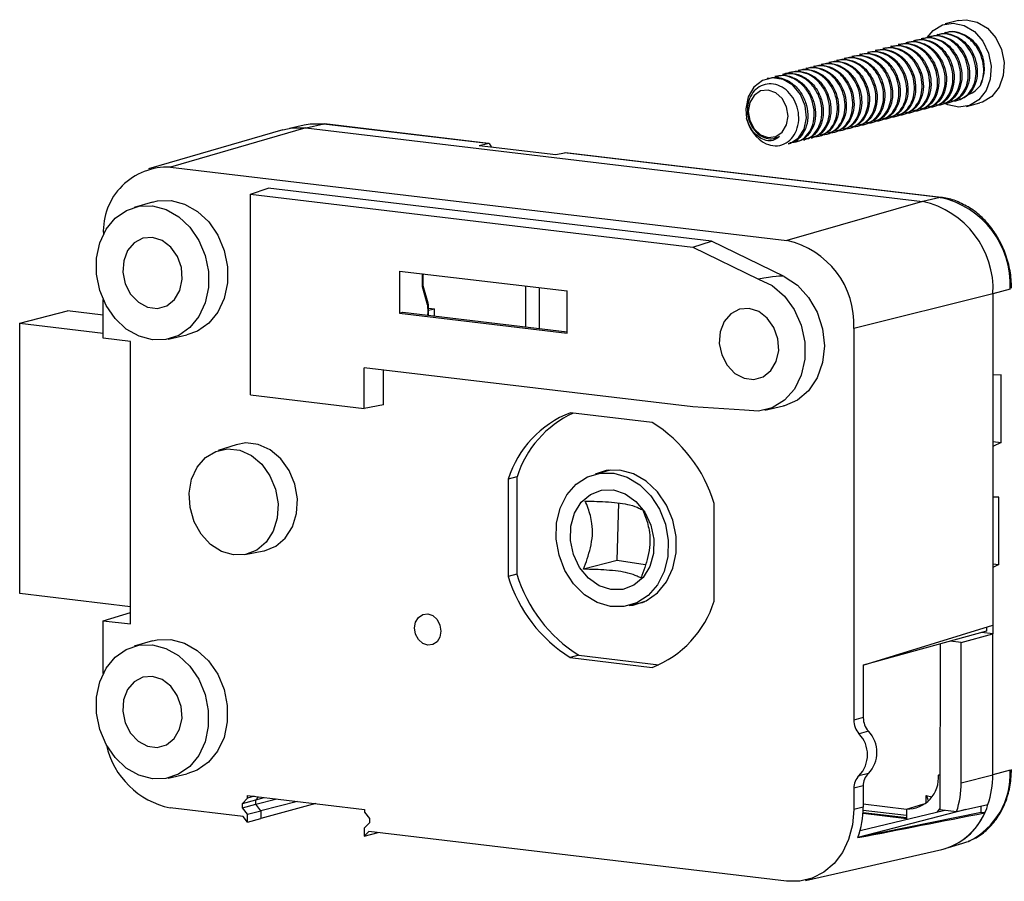
# Model space of a CAD drawing. Units: inches. Extents: x 1.6 to 22.6, y 4.4 to 13.9.
# Drawn here: x 17.3 to 20.8, y 10.7 to 13.9 of the extents above; entities that cross this region are included whole.
import ezdxf

# ---------------------------------------------------------------- set-up
doc = ezdxf.new("R2010")
doc.units = ezdxf.units.IN
doc.header["$MEASUREMENT"] = 0

msp = doc.modelspace()

# ---------------------------------------------------------------- linework, layer by layer
at = {"color": 7, "linetype": 'Continuous', "lineweight": 25}
for p, q in [((20.6756, 13.8623), (20.6279, 13.8499)), ((20.573, 13.8048), (20.5685, 13.8036)), ((20.601, 13.812), (20.5966, 13.8109)), ((20.6291, 13.8193), (20.6246, 13.8181)), ((20.4327, 13.7685), (20.4283, 13.7673)), ((20.4608, 13.7757), (20.4563, 13.7746)), ((20.4888, 13.783), (20.4844, 13.7818)), ((20.5169, 13.7902), (20.5124, 13.7891)), ((20.5449, 13.7975), (20.5405, 13.7963)), ((20.3205, 13.7395), (20.316, 13.7383)), ((20.3486, 13.7467), (20.3441, 13.7456)), ((20.3766, 13.754), (20.3722, 13.7528)), ((20.4047, 13.7612), (20.4002, 13.7601)), ((20.1803, 13.7032), (20.1758, 13.7021)), ((20.2083, 13.7105), (20.2038, 13.7093)), ((20.2364, 13.7177), (20.2319, 13.7166)), ((20.2644, 13.725), (20.2599, 13.7238)), ((20.2925, 13.7322), (20.288, 13.7311)), ((20.04, 13.6669), (20.0355, 13.6658)), ((20.068, 13.6742), (20.0636, 13.673)), ((20.0961, 13.6815), (20.0916, 13.6803)), ((20.1242, 13.6887), (20.1197, 13.6876)), ((20.1522, 13.696), (20.1477, 13.6948)), ((19.9839, 13.6524), (19.9794, 13.6513)), ((20.012, 13.6597), (20.0075, 13.6585)), ((20.6171, 13.5579), (20.6216, 13.5591)), ((20.6451, 13.5652), (20.6496, 13.5663)), ((20.6732, 13.5724), (20.6777, 13.5736)), ((20.7055, 13.5498), (20.7532, 13.5621)), ((20.4768, 13.5217), (20.4813, 13.5228)), ((20.5049, 13.5289), (20.5093, 13.5301)), ((20.5329, 13.5362), (20.5374, 13.5373)), ((20.561, 13.5434), (20.5654, 13.5446)), ((20.589, 13.5507), (20.5935, 13.5518)), ((18.2933, 13.4819), (18.2399, 13.4698)), ((18.9613, 13.4144), (18.3645, 13.4855)), ((18.9645, 13.4146), (18.3677, 13.4857)), ((20.3366, 13.4854), (20.341, 13.4866)), ((20.3646, 13.4927), (20.3691, 13.4938)), ((20.3927, 13.4999), (20.3971, 13.5011)), ((20.4207, 13.5072), (20.4252, 13.5083)), ((20.4488, 13.5144), (20.4532, 13.5156)), ((18.2159, 13.4644), (17.7263, 13.3219)), ((18.2997, 13.4711), (17.8059, 13.3283)), ((18.2997, 13.4711), (20.5446, 13.2035)), ((20.1963, 13.4491), (20.2008, 13.4503)), ((20.2243, 13.4564), (20.2288, 13.4575)), ((20.2524, 13.4636), (20.2569, 13.4648)), ((20.2804, 13.4709), (20.2849, 13.4721)), ((20.3085, 13.4781), (20.313, 13.4793)), ((18.931, 13.4072), (18.9613, 13.4144)), ((20.056, 13.4129), (20.0605, 13.414)), ((20.0841, 13.4201), (20.0886, 13.4213)), ((20.1121, 13.4274), (20.1166, 13.4285)), ((20.1402, 13.4346), (20.1447, 13.4358)), ((20.1682, 13.4419), (20.1727, 13.443)), ((18.931, 13.4072), (19.2091, 13.374)), ((19.2091, 13.374), (19.2411, 13.381)), ((20.6094, 13.2179), (19.2411, 13.381)), ((20.6127, 13.2181), (19.2444, 13.3812)), ((17.8059, 13.3283), (20.0509, 13.0607)), ((18.0979, 13.2295), (18.1618, 13.2514)), ((19.776, 13.059), (18.1618, 13.2514)), ((17.7409, 13.2015), (17.6741, 13.1821)), ((18.0977, 12.4994), (18.0979, 13.2295)), ((18.0979, 13.2295), (19.7081, 13.0376)), ((20.5446, 13.2035), (20.0509, 13.0607)), ((19.7081, 13.0376), (19.776, 13.059)), ((20.0416, 12.9298), (19.776, 13.059)), ((19.7081, 13.0376), (19.9478, 12.9209)), ((18.6409, 12.9501), (18.6408, 12.797)), ((18.6409, 12.9501), (19.2512, 12.8774)), ((18.7245, 12.8954), (18.7245, 12.9384)), ((18.727, 12.9363), (18.7287, 12.9397)), ((18.727, 12.8955), (18.727, 12.9364)), ((18.7245, 12.8922), (18.7245, 12.8954)), ((18.7422, 12.8275), (18.7245, 12.8922)), ((18.7442, 12.8329), (18.727, 12.8957)), ((19.0998, 12.7465), (19.0999, 12.8954)), ((19.1507, 12.7404), (19.1507, 12.8894)), ((19.2511, 12.7242), (19.2512, 12.8774)), ((17.5615, 12.7052), (17.5616, 12.8462)), ((20.8014, 12.8673), (20.295, 12.7412)), ((20.8014, 12.8673), (20.8011, 11.66)), ((17.2576, 12.76), (17.4315, 12.805)), ((17.5616, 12.7894), (17.4315, 12.805)), ((18.744, 12.8137), (18.744, 12.794)), ((18.7465, 12.8154), (18.7675, 12.8129)), ((18.7465, 12.7886), (18.7465, 12.8151)), ((18.7465, 12.808), (18.7675, 12.8129)), ((18.7675, 12.7861), (18.7675, 12.8129)), ((18.6408, 12.797), (18.652, 12.7999)), ((18.6408, 12.797), (19.2511, 12.7242)), ((18.652, 12.7999), (19.2511, 12.7285)), ((17.2573, 11.7755), (17.2576, 12.76)), ((17.2576, 12.76), (17.5615, 12.7238)), ((20.295, 12.7412), (20.2946, 11.3148)), ((17.6609, 12.6934), (17.5615, 12.7052)), ((17.6606, 11.6646), (17.6609, 12.6934)), ((17.7982, 12.7022), (17.866, 12.7176)), ((18.5116, 12.45), (18.5117, 12.5977)), ((19.7084, 12.4551), (18.5117, 12.5977)), ((18.5824, 12.4629), (18.5824, 12.5893)), ((20.8311, 12.5722), (20.8013, 12.5708)), ((20.831, 12.3261), (20.8311, 12.5722)), ((18.0977, 12.4994), (18.5116, 12.45)), ((18.5824, 12.4629), (18.5116, 12.45)), ((19.8961, 12.4433), (19.7084, 12.4551)), ((19.9703, 12.4433), (20.0381, 12.4587)), ((19.5607, 12.3985), (19.2625, 12.434)), ((18.0458, 12.3176), (17.9797, 12.2962)), ((20.8013, 12.3296), (20.831, 12.3261)), ((20.831, 12.3261), (20.8013, 12.3115)), ((19.0366, 12.1923), (19.0364, 11.8376)), ((19.0682, 12.2), (19.0366, 12.1923)), ((19.0682, 12.2), (19.0681, 11.8457)), ((19.4082, 12.2251), (19.3529, 12.2108)), ((19.4009, 12.2243), (19.3941, 12.2214)), ((20.8228, 12.127), (20.8012, 12.126)), ((20.8227, 11.8809), (20.8228, 12.127)), ((19.4333, 11.8959), (19.4386, 12.1053)), ((19.7864, 11.7482), (19.7865, 12.1029)), ((18.0776, 11.9175), (18.1458, 11.9308)), ((19.4333, 11.8959), (19.3104, 11.8641)), ((19.5354, 11.8801), (19.4333, 11.8959)), ((20.8011, 11.8834), (20.8227, 11.8809)), ((20.8227, 11.8809), (20.8011, 11.8703)), ((19.0681, 11.8457), (19.0364, 11.8376)), ((17.6606, 11.7274), (17.2573, 11.7755)), ((19.4768, 11.7315), (19.5321, 11.7458)), ((19.518, 11.7422), (19.5253, 11.7429)), ((17.5612, 11.6764), (17.6606, 11.7062)), ((17.5612, 11.4846), (17.5612, 11.6764)), ((17.5612, 11.6764), (17.6606, 11.6646)), ((20.3292, 11.5143), (20.8011, 11.66)), ((20.8008, 11.6599), (20.8008, 11.6289)), ((20.7774, 11.6381), (20.3292, 11.5143)), ((20.6857, 11.5968), (20.8008, 11.6289)), ((20.8008, 11.6289), (20.761, 11.6336)), ((20.7774, 11.6527), (20.7774, 11.6381)), ((20.8006, 11.115), (20.8008, 11.6289)), ((17.7404, 11.6027), (17.6737, 11.5833)), ((20.6087, 11.5915), (20.6085, 10.9887)), ((20.6857, 11.5968), (20.6452, 11.6016)), ((20.6855, 11.0863), (20.6857, 11.5968)), ((19.2932, 11.551), (19.2622, 11.5421)), ((19.2932, 11.551), (19.5848, 11.5162)), ((19.2622, 11.5421), (19.5605, 11.5065)), ((20.3292, 11.5143), (20.3291, 11.3234)), ((20.3291, 11.3234), (20.2946, 11.3148)), ((20.3479, 11.2742), (20.3137, 11.2647)), ((17.7977, 11.1034), (17.8655, 11.1188)), ((20.3478, 11.1198), (20.3136, 11.1119)), ((20.6025, 11.1145), (20.6085, 11.1163)), ((20.6855, 11.0863), (20.8006, 11.115)), ((20.8637, 11.1319), (20.8006, 11.115)), ((20.6085, 11.1138), (20.6025, 11.1145)), ((20.329, 11.0751), (20.2945, 11.0665)), ((20.2945, 11.0665), (20.2945, 10.9888)), ((20.329, 11.0751), (20.329, 10.9974)), ((18.0682, 11.0108), (18.0865, 11.0304)), ((18.0682, 11.0108), (18.1174, 11.0246)), ((18.0682, 10.9954), (18.0682, 11.0108)), ((18.0682, 10.9954), (18.1174, 11.008)), ((18.0865, 11.0403), (18.5123, 10.9895)), ((18.0865, 11.0304), (18.0865, 11.0403)), ((18.1112, 11.0373), (18.0865, 11.0304)), ((18.1174, 11.0246), (18.1481, 11.0329)), ((18.1174, 11.008), (18.1933, 11.0275)), ((18.1174, 11.008), (18.1174, 11.0246)), ((18.1357, 10.9841), (18.1174, 11.008)), ((18.3359, 11.0106), (18.1356, 10.9563)), ((18.2694, 11.0185), (18.1357, 10.9841)), ((20.4866, 10.9905), (20.5502, 11.0096)), ((18.0706, 10.9635), (17.8052, 10.9951)), ((18.0865, 10.9715), (18.0682, 10.9954)), ((18.0865, 10.9715), (18.1357, 10.9841)), ((18.1357, 10.9841), (18.1356, 10.9563)), ((18.5123, 10.9895), (18.5123, 10.9796)), ((18.5123, 10.9796), (18.5305, 10.9557)), ((20.329, 10.9974), (20.2945, 10.9888)), ((20.7023, 10.9888), (20.3097, 10.8865)), ((20.7579, 10.9786), (20.3097, 10.8865)), ((20.3179, 10.9121), (20.626, 10.9866)), ((20.4865, 10.9555), (20.3282, 10.9744)), ((20.4865, 10.9585), (20.3284, 10.9773)), ((20.4866, 10.9905), (20.4865, 10.9529)), ((20.6085, 10.9887), (20.669, 10.9814)), ((20.669, 10.9814), (20.7832, 11.0068)), ((20.7579, 10.9786), (20.7579, 11.0012)), ((20.7717, 10.977), (20.7579, 10.9786)), ((18.0865, 10.9427), (18.0706, 10.9635)), ((18.0865, 10.9427), (18.0865, 10.9715)), ((18.0865, 10.9427), (18.1356, 10.9563)), ((18.5305, 10.9403), (18.5122, 10.9208)), ((18.5305, 10.9557), (18.5305, 10.9403)), ((18.5122, 10.9208), (18.5122, 10.8917)), ((18.5122, 10.8917), (18.5283, 10.9089)), ((18.5122, 10.8917), (18.563, 10.9048)), ((20.0502, 10.7275), (18.5283, 10.9089)), ((20.6393, 10.8505), (20.6918, 10.8658)), ((20.1184, 10.7309), (20.6156, 10.8436))]:
    msp.add_line(p, q, dxfattribs=at)
at = {"color": 8, "linetype": 'Continuous', "lineweight": 25}
for p, q in [((18.3645, 13.4855), (18.3007, 13.471)), ((20.6094, 13.2179), (20.5456, 13.2034)), ((18.7245, 12.9384), (18.7253, 12.9401)), ((20.8643, 12.8843), (20.8014, 12.8674)), ((18.744, 12.7889), (18.744, 12.794)), ((18.1274, 11.0354), (18.1174, 11.0246)), ((20.329, 11.0092), (20.4866, 10.9904)), ((20.5577, 11.0398), (20.5791, 11.0356)), ((20.5577, 11.012), (20.5577, 11.0398)), ((20.4865, 10.9666), (20.3288, 10.9854))]:
    msp.add_line(p, q, dxfattribs=at)
at = {"color": 7, "linetype": 'Continuous', "lineweight": 25, "flags": 128}
for points in [[(20.5619, 13.8005), (20.5833, 13.8258), (20.6176, 13.8467), (20.6566, 13.8532), (20.6966, 13.8447), (20.7337, 13.822), (20.7642, 13.7874), (20.7852, 13.7442), (20.7946, 13.6967), (20.7914, 13.6494), (20.7761, 13.6071), (20.75, 13.5739), (20.7158, 13.5531), (20.6768, 13.5465), (20.6367, 13.555), (20.624, 13.561)], [(20.6756, 13.8623), (20.7043, 13.8655), (20.7443, 13.857), (20.7814, 13.8344), (20.8119, 13.7997), (20.8329, 13.7565), (20.8423, 13.709), (20.8391, 13.6618), (20.8238, 13.6195), (20.7977, 13.5863), (20.7635, 13.5654), (20.7532, 13.5621)], [(20.0558, 13.4143), (20.0636, 13.4153), (20.0932, 13.4349), (20.1138, 13.4673), (20.1225, 13.5077), (20.1179, 13.5519), (20.1008, 13.5929), (20.0723, 13.6267), (20.0372, 13.6477), (19.9982, 13.6541), (19.9616, 13.6446), (19.9306, 13.6202), (19.91, 13.5845), (19.9016, 13.5414), (19.9044, 13.5062), (19.9044, 13.5062)], [(19.9158, 13.498), (19.9316, 13.4682), (19.9551, 13.4467), (19.9828, 13.4369), (20.0105, 13.4402), (20.034, 13.456), (20.0497, 13.4821), (20.0552, 13.5144), (20.0497, 13.5481), (20.034, 13.5779), (20.0105, 13.5993), (19.9828, 13.6092), (19.955, 13.6059), (19.9315, 13.59), (19.9158, 13.564), (19.9103, 13.5316), (19.9158, 13.498)], [(18.3645, 13.4855), (18.3147, 13.4856), (18.2933, 13.4819)], [(18.2159, 13.4644), (18.2495, 13.4712), (18.2997, 13.4711)], [(17.7409, 13.2015), (17.7589, 13.2057), (17.8084, 13.2069), (17.8579, 13.1939), (17.9045, 13.1673), (17.9456, 13.1287), (17.9787, 13.0803), (18.0018, 13.025), (18.0138, 12.966), (18.0137, 12.9067), (18.0018, 12.8505), (17.9786, 12.8007), (17.9455, 12.7602), (17.9044, 12.7314), (17.866, 12.7176)], [(20.6094, 13.2179), (20.6127, 13.2181), (20.6127, 13.2181)], [(17.7409, 12.6993), (17.6918, 12.7123), (17.6455, 12.7387), (17.6048, 12.7769), (17.5721, 12.8249), (17.5491, 12.8797), (17.5373, 12.9383), (17.5373, 12.9971), (17.5491, 13.0528), (17.5721, 13.1022), (17.605, 13.1423), (17.6457, 13.1709), (17.6919, 13.1862), (17.7411, 13.1875), (17.7902, 13.1745), (17.8364, 13.1481), (17.8771, 13.1099), (17.9099, 13.0619), (17.9329, 13.0071), (17.9447, 12.9485), (17.9447, 12.8897), (17.9328, 12.834), (17.9098, 12.7846), (17.877, 12.7445), (17.8363, 12.7159), (17.79, 12.7006), (17.7409, 12.6993)], [(17.741, 13.0724), (17.7058, 13.0696), (17.6744, 13.0531), (17.6502, 13.0248), (17.6359, 12.9876), (17.6329, 12.9456), (17.6417, 12.9034), (17.6612, 12.8656), (17.6893, 12.8361), (17.7231, 12.8183), (17.7588, 12.8141), (17.7926, 12.8238), (17.8207, 12.8466), (17.8403, 12.8798), (17.849, 12.9199), (17.8461, 12.9625), (17.8318, 13.0031), (17.8076, 13.0372), (17.7762, 13.0612), (17.741, 13.0724)], [(19.9478, 12.9209), (19.9976, 12.8969), (20.042, 12.8591), (20.078, 12.8101), (20.1035, 12.753), (20.1166, 12.6915), (20.1167, 12.6295), (20.1036, 12.5711), (20.0782, 12.52), (20.0422, 12.4795), (19.9979, 12.4522), (19.9481, 12.4398), (19.8961, 12.4433)], [(20.0416, 12.9298), (20.0893, 12.8983), (20.13, 12.8542), (20.1612, 12.8003), (20.1807, 12.7401), (20.1874, 12.6774), (20.1807, 12.6164), (20.1613, 12.5608), (20.1302, 12.5143), (20.0895, 12.4798), (20.0418, 12.4595), (20.0381, 12.4587)], [(19.9131, 12.8135), (19.8779, 12.8107), (19.8465, 12.7942), (19.8223, 12.7659), (19.808, 12.7287), (19.805, 12.6867), (19.8138, 12.6445), (19.8333, 12.6067), (19.8614, 12.5772), (19.8952, 12.5594), (19.9309, 12.5552), (19.9647, 12.5649), (19.9928, 12.5876), (20.0124, 12.6208), (20.0212, 12.661), (20.0182, 12.7036), (20.0039, 12.7442), (19.9797, 12.7783), (19.9483, 12.8023), (19.9131, 12.8135)], [(18.0362, 11.916), (17.9925, 11.9284), (17.952, 11.9541), (17.9178, 11.9913), (17.8923, 12.0372), (17.8775, 12.0885), (17.8746, 12.1412), (17.8835, 12.1915), (17.9039, 12.2357), (17.934, 12.2705), (17.9717, 12.2933), (18.0142, 12.3024), (18.0584, 12.2971), (18.1009, 12.2779), (18.1386, 12.2461), (18.1687, 12.2042), (18.189, 12.1551), (18.198, 12.1027), (18.1949, 12.0506), (18.1801, 12.0029), (18.1547, 11.9631), (18.1204, 11.934), (18.0799, 11.9179), (18.0362, 11.916)], [(18.1458, 11.9308), (18.1482, 11.9313), (18.1896, 11.9477), (18.2245, 11.9774), (18.2506, 12.0181), (18.2657, 12.0668), (18.2688, 12.1199), (18.2596, 12.1735), (18.2389, 12.2236), (18.2081, 12.2665), (18.1696, 12.2989), (18.1262, 12.3186), (18.0811, 12.3239), (18.0458, 12.3176)], [(19.4087, 11.7283), (19.3598, 11.743), (19.3142, 11.7709), (19.2744, 11.8104), (19.2428, 11.8593), (19.2212, 11.9147), (19.2108, 11.9733), (19.2123, 12.0319), (19.2256, 12.0869), (19.2498, 12.1352), (19.2837, 12.1739), (19.3252, 12.2009), (19.3719, 12.2145), (19.421, 12.214), (19.4699, 12.1993), (19.5155, 12.1714), (19.5553, 12.1319), (19.5869, 12.083), (19.6085, 12.0276), (19.6189, 11.969), (19.6174, 11.9104), (19.6041, 11.8554), (19.5799, 11.8071), (19.546, 11.7684), (19.5045, 11.7414), (19.4578, 11.7278), (19.4087, 11.7283)], [(19.4424, 12.2244), (19.3929, 12.2231), (19.3526, 12.2107)], [(19.4765, 11.7314), (19.4918, 11.7334), (19.5384, 11.7489), (19.5795, 11.7777), (19.6126, 11.8181), (19.6358, 11.8679), (19.6478, 11.9241), (19.6478, 11.9834), (19.6359, 12.0425), (19.6127, 12.0978), (19.5796, 12.1461), (19.5386, 12.1847), (19.4919, 12.2113), (19.4424, 12.2244)], [(19.4102, 11.7896), (19.3673, 11.8037), (19.3282, 11.8313), (19.2961, 11.8702), (19.2737, 11.9173), (19.2627, 11.9688), (19.264, 12.0204), (19.2775, 12.0681), (19.3022, 12.1079), (19.336, 12.1366), (19.3762, 12.152), (19.4195, 12.1527), (19.4624, 12.1386), (19.5015, 12.111), (19.5336, 12.0721), (19.556, 12.025), (19.567, 11.9735), (19.5657, 11.9219), (19.5522, 11.8742), (19.5275, 11.8344), (19.4937, 11.8057), (19.4535, 11.7903), (19.4102, 11.7896)], [(18.7433, 11.5871), (18.7249, 11.5937), (18.7093, 11.6079), (18.6989, 11.6277), (18.6952, 11.65), (18.6989, 11.6715), (18.7093, 11.6888), (18.725, 11.6993), (18.7434, 11.7015), (18.7618, 11.6949), (18.7774, 11.6807), (18.7878, 11.6609), (18.7914, 11.6386), (18.7878, 11.6171), (18.7773, 11.5998), (18.7617, 11.5893), (18.7433, 11.5871)], [(17.7404, 11.1005), (17.6913, 11.1135), (17.6451, 11.1399), (17.6044, 11.1781), (17.5716, 11.2261), (17.5486, 11.2809), (17.5368, 11.3395), (17.5368, 11.3983), (17.5486, 11.454), (17.5717, 11.5034), (17.6045, 11.5435), (17.6452, 11.5721), (17.6915, 11.5874), (17.7406, 11.5887), (17.7897, 11.5757), (17.8359, 11.5493), (17.8766, 11.5111), (17.9094, 11.4631), (17.9324, 11.4083), (17.9442, 11.3497), (17.9442, 11.2909), (17.9323, 11.2352), (17.9093, 11.1858), (17.8765, 11.1457), (17.8358, 11.1171), (17.7895, 11.1018), (17.7404, 11.1005)], [(17.7404, 11.6027), (17.7584, 11.6069), (17.8079, 11.6081), (17.8574, 11.5951), (17.9041, 11.5685), (17.9451, 11.5299), (17.9782, 11.4815), (18.0013, 11.4262), (18.0133, 11.3672), (18.0132, 11.3078), (18.0013, 11.2517), (17.9781, 11.2019), (17.945, 11.1614), (17.9039, 11.1326), (17.8655, 11.1188)], [(17.7405, 11.4736), (17.7053, 11.4708), (17.6739, 11.4543), (17.6497, 11.426), (17.6354, 11.3888), (17.6324, 11.3468), (17.6412, 11.3046), (17.6607, 11.2668), (17.6888, 11.2373), (17.7226, 11.2195), (17.7583, 11.2153), (17.7921, 11.225), (17.8203, 11.2477), (17.8398, 11.281), (17.8486, 11.3211), (17.8456, 11.3637), (17.8313, 11.4043), (17.8071, 11.4384), (17.7757, 11.4624), (17.7405, 11.4736)], [(20.2945, 10.9888), (20.2898, 10.9327), (20.2758, 10.8799), (20.2533, 10.8324), (20.2229, 10.792), (20.1859, 10.7603), (20.1436, 10.7385), (20.0978, 10.7274), (20.0502, 10.7275)], [(20.5984, 10.9799), (20.5993, 10.9809), (20.6085, 10.9916)], [(20.6918, 10.8658), (20.7063, 10.8706), (20.7121, 10.8729)]]:
    msp.add_lwpolyline(points, dxfattribs=at)
at = {"color": 8, "linetype": 'Continuous', "lineweight": 25, "flags": 128}
for points in [[(18.3645, 13.4855), (18.3677, 13.4857), (18.3677, 13.4857)], [(18.744, 12.8137), (18.7454, 12.8141), (18.7462, 12.8146), (18.7465, 12.8151), (18.7465, 12.8151)]]:
    msp.add_lwpolyline(points, dxfattribs=at)
at = {"color": 7, "linetype": 'Continuous', "lineweight": 25}
for centre, radius, start, end in [((20.6284, 13.6892), 0.1419, 333.7367, 23.1865), ((20.0364, 13.5338), 0.1349, 191.7923, 243.0038), ((17.7953, 13.0951), 0.2335, 87.4003, 182.6563), ((20.4746, 12.8838), 0.3273, 357.1129, 77.6434), ((20.5399, 12.9007), 0.3248, 357.1129, 77.6434), ((19.9843, 12.7569), 0.3111, 357.113, 77.6434), ((18.6915, 12.8141), 0.0525, 359.566, 14.7735), ((19.4, 12.079), 0.3807, 111.1741, 162.6843), ((19.434, 12.085), 0.3834, 114.8846, 162.5425), ((19.2798, 11.9498), 0.5294, 16.8123, 57.9441), ((19.5432, 11.9908), 0.5294, 196.8123, 237.9441), ((19.5738, 11.9987), 0.5284, 196.8316, 237.9248), ((19.4229, 11.8616), 0.3807, 291.1741, 342.6844), ((20.3691, 11.3146), 0.0746, 179.8481, 221.9246), ((20.4024, 11.3232), 0.0733, 179.848, 221.9245), ((20.2347, 11.1884), 0.1098, 315.906, 44.0592), ((20.2681, 11.197), 0.111, 315.906, 44.0592), ((17.8664, 11.2895), 0.3007, 192.7034, 258.264), ((20.3871, 11.077), 0.0581, 132.5292, 181.8626), ((20.463, 11.1137), 0.3376, 341.5402, 0.2221), ((20.3536, 11.0684), 0.0591, 132.5292, 181.8625), ((20.4896, 11.1039), 0.1134, 268.4621, 5.3964), ((20.3511, 11.0851), 0.3344, 341.9445, 0.2107), ((20.0089, 10.9959), 0.3201, 340.0115, 0.2683), ((20.559, 11.0678), 0.2313, 284.1741, 336.8745), ((20.5532, 11.0753), 0.24, 288.0453, 343.4215)]:
    msp.add_arc(centre, radius, start, end, dxfattribs=at)
at = {"color": 8, "linetype": 'Continuous', "lineweight": 25}
for centre, radius, start, end in [((18.7385, 12.8319), 0.00578, 309.6058, 9.7931), ((20.5942, 11.1158), 0.27, 295.8932, 3.4356)]:
    msp.add_arc(centre, radius, start, end, dxfattribs=at)
at = {"color": 7, "linetype": 'Continuous', "lineweight": 25}
for centre, major_axis, ratio, start_param, end_param in [((18.961, 13.3848), (0.0034, 0.0298), 0.538066, 5.382916, 6.475447), ((18.712, 12.9398), (0.015, -0.0035), 0.15492, 6.247075, 6.910525), ((17.3228, 12.0854), (2.721, 0.8421), 0.030502, 0.032529, 0.257235), ((18.712, 12.8937), (0.015, 0.002), 0.346175, 5.64535, 6.23658), ((20.7902, 11.0527), (5.1144, 1.006), 0.01357, 4.615635, 4.706101)]:
    msp.add_ellipse(centre, major_axis=major_axis, ratio=ratio, start_param=start_param, end_param=end_param, dxfattribs=at)
for points, knots in [([(20.6286, 13.5632), (20.6293, 13.5631), (20.6405, 13.5614), (20.66, 13.5695), (20.6836, 13.5861), (20.701, 13.6115), (20.7115, 13.6438), (20.7127, 13.6813), (20.7039, 13.7201), (20.685, 13.7559), (20.6579, 13.7844), (20.6255, 13.8022), (20.5943, 13.8089), (20.576, 13.8041), (20.5688, 13.8022)], [0, 0, 0, 0, 0.006587, 0.1022, 0.186468, 0.271108, 0.361532, 0.453979, 0.55034, 0.646598, 0.744061, 0.839471, 0.937006, 1, 1, 1, 1]), ([(20.5733, 13.8039), (20.575, 13.8046), (20.5883, 13.8107), (20.6175, 13.8071), (20.6551, 13.7916), (20.6871, 13.7611), (20.7089, 13.7211), (20.7183, 13.6765), (20.7141, 13.633), (20.6968, 13.5969), (20.6738, 13.5737), (20.6557, 13.5697), (20.6491, 13.5682)], [0, 0, 0, 0, 0.016044, 0.13167, 0.245441, 0.36066, 0.475051, 0.589622, 0.704713, 0.818603, 0.934156, 1, 1, 1, 1]), ([(20.6567, 13.5705), (20.6574, 13.5704), (20.6685, 13.5687), (20.6881, 13.5767), (20.7117, 13.5934), (20.7291, 13.6188), (20.7395, 13.651), (20.7408, 13.6886), (20.7319, 13.7274), (20.713, 13.7631), (20.686, 13.7916), (20.6535, 13.8095), (20.6223, 13.8162), (20.604, 13.8114), (20.5969, 13.8095)], [0, 0, 0, 0, 0.006587, 0.1022, 0.186468, 0.271108, 0.361532, 0.453979, 0.55034, 0.646598, 0.744061, 0.839471, 0.937006, 1, 1, 1, 1]), ([(20.6014, 13.8111), (20.603, 13.8118), (20.6164, 13.8179), (20.6456, 13.8143), (20.6831, 13.7988), (20.7151, 13.7683), (20.737, 13.7283), (20.7463, 13.6837), (20.7421, 13.6402), (20.7249, 13.6042), (20.7018, 13.5809), (20.6837, 13.5769), (20.6771, 13.5755)], [0, 0, 0, 0, 0.016044, 0.13167, 0.245441, 0.36066, 0.475051, 0.589623, 0.704713, 0.818603, 0.934156, 1, 1, 1, 1]), ([(20.7556, 13.6264), (20.7597, 13.6368), (20.7679, 13.658), (20.7687, 13.6959), (20.76, 13.7346), (20.7411, 13.7704), (20.714, 13.7989), (20.6816, 13.8168), (20.6504, 13.8234), (20.6321, 13.8186), (20.6249, 13.8167)], [0, 0, 0, 0, 0.1240565, 0.2508882, 0.3830905, 0.5151512, 0.6488654, 0.7797624, 0.913576, 1, 1, 1, 1]), ([(20.6294, 13.8184), (20.6311, 13.8191), (20.6444, 13.8252), (20.6737, 13.8216), (20.7111, 13.806), (20.741, 13.7782), (20.7534, 13.755), (20.7588, 13.745)], [0, 0, 0, 0, 0.035868, 0.294363, 0.54871, 0.806295, 1, 1, 1, 1]), ([(20.4884, 13.5269), (20.4891, 13.5268), (20.5002, 13.5251), (20.5198, 13.5332), (20.5434, 13.5498), (20.5608, 13.5752), (20.5712, 13.6075), (20.5725, 13.6451), (20.5636, 13.6838), (20.5447, 13.7196), (20.5177, 13.7481), (20.4852, 13.766), (20.454, 13.7727), (20.4357, 13.7678), (20.4286, 13.7659)], [0, 0, 0, 0, 0.006587, 0.1022, 0.186468, 0.271108, 0.361532, 0.453978, 0.55034, 0.646598, 0.744061, 0.839471, 0.937006, 1, 1, 1, 1]), ([(20.4331, 13.7676), (20.4347, 13.7683), (20.4481, 13.7744), (20.4773, 13.7708), (20.5148, 13.7553), (20.5468, 13.7248), (20.5687, 13.6848), (20.578, 13.6402), (20.5738, 13.5967), (20.5565, 13.5606), (20.5335, 13.5374), (20.5154, 13.5334), (20.5088, 13.5319)], [0, 0, 0, 0, 0.016044, 0.13167, 0.245441, 0.36066, 0.475051, 0.589623, 0.704713, 0.818602, 0.934156, 1, 1, 1, 1]), ([(20.5164, 13.5342), (20.5171, 13.5341), (20.5283, 13.5324), (20.5478, 13.5404), (20.5714, 13.5571), (20.5888, 13.5825), (20.5993, 13.6148), (20.6005, 13.6523), (20.5917, 13.6911), (20.5728, 13.7269), (20.5457, 13.7553), (20.5133, 13.7732), (20.4821, 13.7799), (20.4638, 13.7751), (20.4566, 13.7732)], [0, 0, 0, 0, 0.006587, 0.1022, 0.186468, 0.271108, 0.361532, 0.453978, 0.55034, 0.646598, 0.744061, 0.839471, 0.937006, 1, 1, 1, 1]), ([(20.4611, 13.7748), (20.4627, 13.7756), (20.4761, 13.7816), (20.5053, 13.7781), (20.5429, 13.7626), (20.5749, 13.7321), (20.5967, 13.6921), (20.606, 13.6475), (20.6019, 13.604), (20.5846, 13.5679), (20.5615, 13.5447), (20.5434, 13.5406), (20.5369, 13.5392)], [0, 0, 0, 0, 0.016044, 0.13167, 0.245441, 0.36066, 0.475051, 0.589623, 0.704713, 0.818603, 0.934156, 1, 1, 1, 1]), ([(20.5445, 13.5415), (20.5452, 13.5413), (20.5563, 13.5396), (20.5759, 13.5477), (20.5995, 13.5644), (20.6169, 13.5897), (20.6273, 13.622), (20.6286, 13.6596), (20.6197, 13.6983), (20.6008, 13.7341), (20.5738, 13.7626), (20.5413, 13.7805), (20.5101, 13.7872), (20.4918, 13.7823), (20.4847, 13.7804)], [0, 0, 0, 0, 0.006587, 0.1022, 0.186468, 0.271108, 0.361532, 0.453978, 0.55034, 0.646598, 0.744061, 0.839471, 0.937006, 1, 1, 1, 1]), ([(20.4892, 13.7821), (20.4908, 13.7828), (20.5042, 13.7889), (20.5334, 13.7853), (20.5709, 13.7698), (20.6029, 13.7393), (20.6248, 13.6993), (20.6341, 13.6547), (20.6299, 13.6112), (20.6126, 13.5751), (20.5896, 13.5519), (20.5715, 13.5479), (20.5649, 13.5464)], [0, 0, 0, 0, 0.016044, 0.13167, 0.245441, 0.36066, 0.475051, 0.589623, 0.704713, 0.818603, 0.934156, 1, 1, 1, 1]), ([(20.5725, 13.5487), (20.5732, 13.5486), (20.5844, 13.5469), (20.6039, 13.5549), (20.6275, 13.5716), (20.6449, 13.597), (20.6554, 13.6293), (20.6566, 13.6668), (20.6478, 13.7056), (20.6289, 13.7414), (20.6018, 13.7698), (20.5694, 13.7877), (20.5382, 13.7944), (20.5199, 13.7896), (20.5127, 13.7877)], [0, 0, 0, 0, 0.006587, 0.1022, 0.186468, 0.271108, 0.361532, 0.453978, 0.55034, 0.646598, 0.744061, 0.839471, 0.937006, 1, 1, 1, 1]), ([(20.5172, 13.7893), (20.5188, 13.7901), (20.5322, 13.7961), (20.5614, 13.7926), (20.599, 13.7771), (20.631, 13.7466), (20.6528, 13.7066), (20.6622, 13.662), (20.658, 13.6185), (20.6407, 13.5824), (20.6177, 13.5592), (20.5995, 13.5551), (20.593, 13.5537)], [0, 0, 0, 0, 0.016044, 0.13167, 0.245441, 0.360661, 0.475051, 0.589623, 0.704713, 0.818603, 0.934156, 1, 1, 1, 1]), ([(20.6006, 13.556), (20.6013, 13.5558), (20.6124, 13.5542), (20.632, 13.5622), (20.6556, 13.5789), (20.673, 13.6043), (20.6834, 13.6365), (20.6847, 13.6741), (20.6758, 13.7128), (20.6569, 13.7486), (20.6299, 13.7771), (20.5974, 13.795), (20.5662, 13.8017), (20.5479, 13.7968), (20.5408, 13.795)], [0, 0, 0, 0, 0.006587, 0.1022, 0.186468, 0.271108, 0.361532, 0.453978, 0.55034, 0.646598, 0.744061, 0.839471, 0.937006, 1, 1, 1, 1]), ([(20.5453, 13.7966), (20.5469, 13.7973), (20.5603, 13.8034), (20.5895, 13.7998), (20.627, 13.7843), (20.659, 13.7538), (20.6809, 13.7138), (20.6902, 13.6692), (20.686, 13.6257), (20.6687, 13.5897), (20.6457, 13.5664), (20.6276, 13.5624), (20.621, 13.5609)], [0, 0, 0, 0, 0.0160439, 0.1316698, 0.245441, 0.3606604, 0.4750511, 0.5896225, 0.7047131, 0.8186026, 0.9341558, 1, 1, 1, 1]), ([(20.3481, 13.4907), (20.3488, 13.4906), (20.3599, 13.4889), (20.3795, 13.4969), (20.4031, 13.5136), (20.4205, 13.539), (20.4309, 13.5712), (20.4322, 13.6088), (20.4234, 13.6476), (20.4045, 13.6834), (20.3774, 13.7118), (20.345, 13.7297), (20.3137, 13.7364), (20.2955, 13.7316), (20.2883, 13.7297)], [0, 0, 0, 0, 0.0065868, 0.1021998, 0.1864682, 0.2711083, 0.3615321, 0.4539784, 0.5503396, 0.6465978, 0.7440609, 0.8394707, 0.9370061, 1, 1, 1, 1]), ([(20.2928, 13.7313), (20.2944, 13.7321), (20.3078, 13.7381), (20.337, 13.7345), (20.3746, 13.7191), (20.4066, 13.6885), (20.4284, 13.6485), (20.4377, 13.6039), (20.4336, 13.5605), (20.4163, 13.5244), (20.3932, 13.5011), (20.3751, 13.4971), (20.3686, 13.4957)], [0, 0, 0, 0, 0.016044, 0.13167, 0.245441, 0.360661, 0.475051, 0.589623, 0.704713, 0.818603, 0.934156, 1, 1, 1, 1]), ([(20.3762, 13.4979), (20.3769, 13.4978), (20.388, 13.4961), (20.4075, 13.5042), (20.4312, 13.5208), (20.4486, 13.5462), (20.459, 13.5785), (20.4603, 13.6161), (20.4514, 13.6548), (20.4325, 13.6906), (20.4054, 13.7191), (20.373, 13.737), (20.3418, 13.7436), (20.3235, 13.7388), (20.3164, 13.7369)], [0, 0, 0, 0, 0.006587, 0.1022, 0.186468, 0.271108, 0.361532, 0.453978, 0.55034, 0.646598, 0.744061, 0.839471, 0.937006, 1, 1, 1, 1]), ([(20.3209, 13.7386), (20.3225, 13.7393), (20.3359, 13.7454), (20.3651, 13.7418), (20.4026, 13.7263), (20.4346, 13.6958), (20.4565, 13.6558), (20.4658, 13.6112), (20.4616, 13.5677), (20.4443, 13.5316), (20.4213, 13.5084), (20.4032, 13.5044), (20.3966, 13.5029)], [0, 0, 0, 0, 0.016044, 0.13167, 0.245441, 0.360661, 0.475051, 0.589623, 0.704713, 0.818603, 0.934156, 1, 1, 1, 1]), ([(20.4042, 13.5052), (20.4049, 13.5051), (20.416, 13.5034), (20.4356, 13.5114), (20.4592, 13.5281), (20.4766, 13.5535), (20.487, 13.5857), (20.4883, 13.6233), (20.4795, 13.6621), (20.4606, 13.6979), (20.4335, 13.7263), (20.4011, 13.7442), (20.3699, 13.7509), (20.3516, 13.7461), (20.3444, 13.7442)], [0, 0, 0, 0, 0.006587, 0.1021998, 0.1864682, 0.2711083, 0.3615322, 0.4539785, 0.5503397, 0.6465978, 0.7440609, 0.8394707, 0.9370061, 1, 1, 1, 1]), ([(20.3489, 13.7458), (20.3505, 13.7466), (20.3639, 13.7526), (20.3931, 13.749), (20.4307, 13.7336), (20.4627, 13.703), (20.4845, 13.6631), (20.4938, 13.6185), (20.4897, 13.575), (20.4724, 13.5389), (20.4493, 13.5156), (20.4312, 13.5116), (20.4247, 13.5102)], [0, 0, 0, 0, 0.016044, 0.13167, 0.245441, 0.36066, 0.475051, 0.589622, 0.704713, 0.818603, 0.934156, 1, 1, 1, 1]), ([(20.4323, 13.5124), (20.433, 13.5123), (20.4441, 13.5106), (20.4637, 13.5187), (20.4873, 13.5353), (20.5047, 13.5607), (20.5151, 13.593), (20.5164, 13.6306), (20.5075, 13.6693), (20.4886, 13.7051), (20.4616, 13.7336), (20.4291, 13.7515), (20.3979, 13.7581), (20.3796, 13.7533), (20.3725, 13.7514)], [0, 0, 0, 0, 0.006587, 0.1022, 0.186468, 0.271108, 0.361532, 0.453979, 0.55034, 0.646598, 0.744061, 0.839471, 0.937006, 1, 1, 1, 1]), ([(20.377, 13.7531), (20.3786, 13.7538), (20.392, 13.7599), (20.4212, 13.7563), (20.4587, 13.7408), (20.4907, 13.7103), (20.5126, 13.6703), (20.5219, 13.6257), (20.5177, 13.5822), (20.5004, 13.5461), (20.4774, 13.5229), (20.4593, 13.5189), (20.4527, 13.5174)], [0, 0, 0, 0, 0.016044, 0.13167, 0.245441, 0.36066, 0.475051, 0.589623, 0.704713, 0.818603, 0.934156, 1, 1, 1, 1]), ([(20.4603, 13.5197), (20.461, 13.5196), (20.4722, 13.5179), (20.4917, 13.5259), (20.5153, 13.5426), (20.5327, 13.568), (20.5432, 13.6003), (20.5444, 13.6378), (20.5356, 13.6766), (20.5167, 13.7124), (20.4896, 13.7408), (20.4572, 13.7587), (20.426, 13.7654), (20.4077, 13.7606), (20.4005, 13.7587)], [0, 0, 0, 0, 0.006587, 0.1022, 0.186468, 0.271108, 0.361532, 0.453979, 0.55034, 0.646598, 0.744061, 0.839471, 0.937006, 1, 1, 1, 1]), ([(20.405, 13.7603), (20.4066, 13.7611), (20.42, 13.7671), (20.4492, 13.7636), (20.4868, 13.7481), (20.5188, 13.7176), (20.5406, 13.6776), (20.5499, 13.633), (20.5458, 13.5895), (20.5285, 13.5534), (20.5054, 13.5301), (20.4873, 13.5261), (20.4808, 13.5247)], [0, 0, 0, 0, 0.016044, 0.13167, 0.245441, 0.36066, 0.475051, 0.589623, 0.704713, 0.818603, 0.934156, 1, 1, 1, 1]), ([(20.2078, 13.4544), (20.2086, 13.4543), (20.2197, 13.4526), (20.2392, 13.4607), (20.2629, 13.4773), (20.2802, 13.5027), (20.2907, 13.535), (20.292, 13.5725), (20.2831, 13.6113), (20.2642, 13.6471), (20.2371, 13.6756), (20.2047, 13.6934), (20.1735, 13.7001), (20.1552, 13.6953), (20.148, 13.6934)], [0, 0, 0, 0, 0.006587, 0.1022, 0.186468, 0.271108, 0.361532, 0.453979, 0.55034, 0.646598, 0.744061, 0.839471, 0.937006, 1, 1, 1, 1]), ([(20.1525, 13.6951), (20.1542, 13.6958), (20.1676, 13.7019), (20.1968, 13.6983), (20.2343, 13.6828), (20.2663, 13.6523), (20.2881, 13.6123), (20.2975, 13.5677), (20.2933, 13.5242), (20.276, 13.4881), (20.253, 13.4649), (20.2349, 13.4609), (20.2283, 13.4594)], [0, 0, 0, 0, 0.016044, 0.13167, 0.245441, 0.36066, 0.475051, 0.589622, 0.704713, 0.818603, 0.934156, 1, 1, 1, 1]), ([(20.2359, 13.4617), (20.2366, 13.4616), (20.2477, 13.4599), (20.2673, 13.4679), (20.2909, 13.4846), (20.3083, 13.51), (20.3187, 13.5422), (20.32, 13.5798), (20.3111, 13.6186), (20.2923, 13.6543), (20.2652, 13.6828), (20.2328, 13.7007), (20.2015, 13.7074), (20.1833, 13.7026), (20.1761, 13.7007)], [0, 0, 0, 0, 0.0065868, 0.1021998, 0.1864682, 0.2711083, 0.3615321, 0.4539786, 0.5503398, 0.6465978, 0.7440611, 0.8394707, 0.9370063, 1, 1, 1, 1]), ([(20.1806, 13.7023), (20.1822, 13.703), (20.1956, 13.7091), (20.2248, 13.7055), (20.2624, 13.69), (20.2943, 13.6595), (20.3162, 13.6195), (20.3255, 13.5749), (20.3214, 13.5315), (20.3041, 13.4954), (20.281, 13.4721), (20.2629, 13.4681), (20.2563, 13.4667)], [0, 0, 0, 0, 0.016044, 0.13167, 0.245441, 0.36066, 0.475051, 0.589623, 0.704713, 0.818603, 0.934156, 1, 1, 1, 1]), ([(20.2639, 13.4689), (20.2647, 13.4688), (20.2758, 13.4671), (20.2953, 13.4752), (20.319, 13.4918), (20.3364, 13.5172), (20.3468, 13.5495), (20.3481, 13.587), (20.3392, 13.6258), (20.3203, 13.6616), (20.2932, 13.6901), (20.2608, 13.708), (20.2296, 13.7146), (20.2113, 13.7098), (20.2041, 13.7079)], [0, 0, 0, 0, 0.006587, 0.1022, 0.186468, 0.271108, 0.361532, 0.453978, 0.55034, 0.646598, 0.744061, 0.839471, 0.937006, 1, 1, 1, 1]), ([(20.2086, 13.7096), (20.2103, 13.7103), (20.2237, 13.7164), (20.2529, 13.7128), (20.2904, 13.6973), (20.3224, 13.6668), (20.3442, 13.6268), (20.3536, 13.5822), (20.3494, 13.5387), (20.3321, 13.5026), (20.3091, 13.4794), (20.291, 13.4754), (20.2844, 13.4739)], [0, 0, 0, 0, 0.016044, 0.13167, 0.245441, 0.36066, 0.475051, 0.589623, 0.704713, 0.818602, 0.934156, 1, 1, 1, 1]), ([(20.292, 13.4762), (20.2927, 13.4761), (20.3038, 13.4744), (20.3234, 13.4824), (20.347, 13.4991), (20.3644, 13.5245), (20.3748, 13.5567), (20.3761, 13.5943), (20.3673, 13.6331), (20.3484, 13.6688), (20.3213, 13.6973), (20.2889, 13.7152), (20.2576, 13.7219), (20.2394, 13.7171), (20.2322, 13.7152)], [0, 0, 0, 0, 0.006587, 0.1022, 0.186468, 0.271108, 0.361532, 0.453978, 0.55034, 0.646598, 0.744061, 0.839471, 0.937006, 1, 1, 1, 1]), ([(20.2367, 13.7168), (20.2383, 13.7176), (20.2517, 13.7236), (20.2809, 13.72), (20.3185, 13.7046), (20.3504, 13.674), (20.3723, 13.634), (20.3816, 13.5894), (20.3775, 13.546), (20.3602, 13.5099), (20.3371, 13.4866), (20.319, 13.4826), (20.3125, 13.4812)], [0, 0, 0, 0, 0.016044, 0.13167, 0.245441, 0.36066, 0.475051, 0.589623, 0.704713, 0.818603, 0.934156, 1, 1, 1, 1]), ([(20.3201, 13.4834), (20.3208, 13.4833), (20.3319, 13.4816), (20.3514, 13.4897), (20.3751, 13.5063), (20.3925, 13.5317), (20.4029, 13.564), (20.4042, 13.6016), (20.3953, 13.6403), (20.3764, 13.6761), (20.3493, 13.7046), (20.3169, 13.7225), (20.2857, 13.7291), (20.2674, 13.7243), (20.2602, 13.7224)], [0, 0, 0, 0, 0.006587, 0.1022, 0.186468, 0.271108, 0.361532, 0.453978, 0.55034, 0.646598, 0.744061, 0.839471, 0.937006, 1, 1, 1, 1]), ([(20.2647, 13.7241), (20.2664, 13.7248), (20.2798, 13.7309), (20.309, 13.7273), (20.3465, 13.7118), (20.3785, 13.6813), (20.4004, 13.6413), (20.4097, 13.5967), (20.4055, 13.5532), (20.3882, 13.5171), (20.3652, 13.4939), (20.3471, 13.4899), (20.3405, 13.4884)], [0, 0, 0, 0, 0.016044, 0.13167, 0.245441, 0.36066, 0.475051, 0.589623, 0.704713, 0.818603, 0.934156, 1, 1, 1, 1]), ([(20.0628, 13.4188), (20.0726, 13.4192), (20.0943, 13.4201), (20.1228, 13.4403), (20.1438, 13.4729), (20.1528, 13.5146), (20.1482, 13.5593), (20.1306, 13.6017), (20.1018, 13.636), (20.0656, 13.6571), (20.0323, 13.6645), (20.014, 13.6586), (20.008, 13.6566)], [0, 0, 0, 0, 0.0893676, 0.1963568, 0.3040499, 0.4104442, 0.5185307, 0.6245982, 0.7328473, 0.8388602, 0.9470393, 1, 1, 1, 1]), ([(20.0125, 13.6578), (20.0185, 13.6597), (20.0368, 13.6657), (20.0701, 13.6583), (20.1063, 13.6371), (20.135, 13.6028), (20.1527, 13.5605), (20.1573, 13.5158), (20.1484, 13.4739), (20.1272, 13.4419), (20.1052, 13.4244), (20.091, 13.4228), (20.0883, 13.4225)], [0, 0, 0, 0, 0.056647, 0.172357, 0.28575, 0.401534, 0.514985, 0.630596, 0.744397, 0.859587, 0.974024, 1, 1, 1, 1]), ([(20.1116, 13.429), (20.1192, 13.431), (20.1383, 13.436), (20.1615, 13.461), (20.1776, 13.4981), (20.1805, 13.5419), (20.1698, 13.5864), (20.1469, 13.6256), (20.1141, 13.655), (20.0763, 13.6687), (20.0482, 13.6716), (20.0361, 13.6657), (20.0356, 13.6655)], [0, 0, 0, 0, 0.077143, 0.192833, 0.306457, 0.421817, 0.535972, 0.650759, 0.765643, 0.879704, 0.995127, 1, 1, 1, 1]), ([(20.0404, 13.6651), (20.0477, 13.6672), (20.0675, 13.6728), (20.102, 13.6641), (20.1376, 13.6415), (20.1654, 13.6062), (20.1818, 13.5633), (20.1851, 13.5188), (20.1748, 13.4774), (20.1526, 13.4468), (20.1311, 13.4303), (20.118, 13.4295), (20.1165, 13.4294)], [0, 0, 0, 0, 0.068111, 0.183673, 0.297154, 0.412926, 0.526306, 0.642039, 0.75561, 0.871056, 0.985109, 1, 1, 1, 1]), ([(20.1398, 13.4361), (20.1451, 13.4372), (20.1594, 13.4402), (20.1786, 13.4561), (20.1961, 13.4808), (20.2065, 13.5133), (20.2078, 13.5508), (20.1989, 13.5895), (20.18, 13.6254), (20.153, 13.6537), (20.1204, 13.6722), (20.0859, 13.6774), (20.0606, 13.6749), (20.0497, 13.6677), (20.0484, 13.6668)], [0, 0, 0, 0, 0.0508622, 0.1355454, 0.2206021, 0.3114708, 0.4043722, 0.5012075, 0.5979394, 0.6958822, 0.7917616, 0.889777, 0.9863026, 1, 1, 1, 1]), ([(20.0684, 13.6733), (20.07, 13.674), (20.0834, 13.6801), (20.1126, 13.6765), (20.1502, 13.661), (20.1821, 13.6305), (20.204, 13.5905), (20.2133, 13.5459), (20.2091, 13.5024), (20.1919, 13.4664), (20.1688, 13.4431), (20.1507, 13.4391), (20.1441, 13.4376)], [0, 0, 0, 0, 0.016044, 0.13167, 0.245441, 0.360661, 0.475051, 0.589623, 0.704713, 0.818603, 0.934156, 1, 1, 1, 1]), ([(20.1517, 13.4399), (20.1525, 13.4398), (20.1636, 13.4381), (20.1831, 13.4462), (20.2067, 13.4628), (20.2241, 13.4882), (20.2346, 13.5205), (20.2359, 13.558), (20.227, 13.5968), (20.2081, 13.6326), (20.181, 13.6611), (20.1486, 13.6789), (20.1174, 13.6856), (20.0991, 13.6808), (20.0919, 13.6789)], [0, 0, 0, 0, 0.006587, 0.1022, 0.186468, 0.271108, 0.361532, 0.453978, 0.55034, 0.646598, 0.744061, 0.839471, 0.937006, 1, 1, 1, 1]), ([(20.0964, 13.6806), (20.0981, 13.6813), (20.1114, 13.6873), (20.1406, 13.6838), (20.1782, 13.6683), (20.2102, 13.6378), (20.232, 13.5978), (20.2414, 13.5532), (20.2372, 13.5097), (20.2199, 13.4736), (20.1969, 13.4504), (20.1788, 13.4464), (20.1722, 13.4449)], [0, 0, 0, 0, 0.016044, 0.13167, 0.245441, 0.360661, 0.475051, 0.589623, 0.704713, 0.818603, 0.934156, 1, 1, 1, 1]), ([(20.1798, 13.4472), (20.1805, 13.4471), (20.1916, 13.4454), (20.2112, 13.4534), (20.2348, 13.4701), (20.2522, 13.4955), (20.2626, 13.5277), (20.2639, 13.5653), (20.255, 13.6041), (20.2362, 13.6398), (20.2091, 13.6683), (20.1767, 13.6862), (20.1454, 13.6929), (20.1272, 13.688), (20.12, 13.6862)], [0, 0, 0, 0, 0.006587, 0.1021998, 0.1864682, 0.2711083, 0.3615322, 0.4539785, 0.5503397, 0.6465978, 0.7440609, 0.8394707, 0.9370061, 1, 1, 1, 1]), ([(20.1245, 13.6878), (20.1261, 13.6885), (20.1395, 13.6946), (20.1687, 13.691), (20.2063, 13.6755), (20.2382, 13.645), (20.2601, 13.605), (20.2694, 13.5604), (20.2652, 13.5169), (20.248, 13.4809), (20.2249, 13.4576), (20.2068, 13.4536), (20.2002, 13.4522)], [0, 0, 0, 0, 0.016044, 0.13167, 0.245441, 0.36066, 0.475051, 0.589622, 0.704713, 0.818603, 0.934156, 1, 1, 1, 1]), ([(19.9752, 13.4136), (19.9863, 13.4102), (20.0085, 13.4035), (20.0415, 13.4109), (20.0689, 13.4306), (20.0877, 13.4613), (20.096, 13.4984), (20.0927, 13.5378), (20.0788, 13.5749), (20.0557, 13.6051), (20.0265, 13.6256), (19.9946, 13.6338), (19.9635, 13.6294), (19.9369, 13.6133), (19.9174, 13.5874), (19.907, 13.5555), (19.9065, 13.5209), (19.9155, 13.488), (19.9325, 13.4606), (19.9508, 13.4448), (19.9624, 13.4395), (19.9659, 13.438)], [0, 0, 0, 0, 0.060687, 0.121373, 0.182106, 0.240821, 0.299567, 0.356895, 0.413649, 0.469607, 0.52438, 0.578962, 0.631763, 0.684607, 0.735775, 0.786623, 0.836411, 0.885274, 0.933682, 0.980571, 1, 1, 1, 1]), ([(19.9844, 13.6505), (19.9904, 13.6525), (20.0087, 13.6584), (20.0421, 13.6511), (20.0782, 13.6299), (20.107, 13.5956), (20.1246, 13.5532), (20.1293, 13.5086), (20.1203, 13.4666), (20.0991, 13.4347), (20.0771, 13.4171), (20.0629, 13.4156), (20.0603, 13.4153)], [0, 0, 0, 0, 0.056647, 0.172357, 0.28575, 0.401534, 0.514985, 0.630596, 0.744397, 0.859587, 0.974024, 1, 1, 1, 1]), ([(20.7087, 13.5924), (20.7166, 13.5951), (20.735, 13.6014), (20.7482, 13.6173), (20.7556, 13.6264)], [0, 0, 0, 0, 0.434526, 1, 1, 1, 1]), ([(20.0241, 13.4402), (20.018, 13.4354), (20.0056, 13.4257), (19.9818, 13.4231), (19.9566, 13.4311), (19.9323, 13.4504), (19.9141, 13.4766), (19.9072, 13.4976), (19.9044, 13.5062)], [0, 0, 0, 0, 0.157694, 0.31995, 0.492207, 0.666744, 0.862026, 1, 1, 1, 1]), ([(19.9659, 13.438), (19.9692, 13.4367), (19.981, 13.4322), (20.0017, 13.4306), (20.0168, 13.4371), (20.0241, 13.4402)], [0, 0, 0, 0, 0.172669, 0.601811, 1, 1, 1, 1]), ([(20.0241, 13.4402), (20.0195, 13.4375), (20.0137, 13.4341), (20.0073, 13.4341), (20.006, 13.4341)], [0, 0, 0, 0, 0.804674, 1, 1, 1, 1]), ([(20.6748, 13.2016), (20.6741, 13.202), (20.6578, 13.2106), (20.6364, 13.2148), (20.6162, 13.2176), (20.6127, 13.2181)], [0, 0, 0, 0, 0.0399038, 0.8298088, 1, 1, 1, 1]), ([(20.8692, 12.8872), (20.8688, 12.8982), (20.868, 12.9298), (20.8584, 12.9818), (20.8374, 13.0406), (20.807, 13.0944), (20.7684, 13.1408), (20.724, 13.1783), (20.691, 13.1939), (20.6748, 13.2016)], [0, 0, 0, 0, 0.082915, 0.23656, 0.390523, 0.544675, 0.698973, 0.85327, 1, 1, 1, 1]), ([(18.7465, 12.815), (18.7463, 12.8193), (18.7461, 12.8255), (18.7447, 12.8312), (18.7442, 12.833)], [0, 0, 0, 0, 0.685615, 1, 1, 1, 1]), ([(19.3104, 11.8641), (19.3199, 11.8895), (19.3344, 11.9286), (19.3442, 11.9873), (19.3419, 12.0384), (19.3303, 12.0788), (19.3203, 12.1036), (19.3168, 12.1123)], [0, 0, 0, 0, 0.304261, 0.468045, 0.631904, 0.870551, 1, 1, 1, 1]), ([(19.3168, 12.1123), (19.3451, 12.1116), (19.3887, 12.1105), (19.4448, 12.1053), (19.4851, 12.0976), (19.5092, 12.0886), (19.5217, 12.0822), (19.5261, 12.08)], [0, 0, 0, 0, 0.304261, 0.468045, 0.631904, 0.870551, 1, 1, 1, 1]), ([(19.5261, 12.08), (19.5296, 12.0712), (19.5397, 12.0465), (19.5513, 12.006), (19.5536, 11.9549), (19.5437, 11.8962), (19.5292, 11.8571), (19.5198, 11.8317)], [0, 0, 0, 0, 0.129449, 0.368096, 0.531955, 0.695739, 1, 1, 1, 1]), ([(19.5198, 11.8317), (19.5154, 11.834), (19.5029, 11.8403), (19.4787, 11.8493), (19.4384, 11.8571), (19.3823, 11.8623), (19.3388, 11.8634), (19.3104, 11.8641)], [0, 0, 0, 0, 0.129449, 0.368096, 0.531955, 0.695739, 1, 1, 1, 1]), ([(20.7124, 10.8746), (20.7197, 10.8771), (20.7432, 10.8855), (20.7779, 10.9118), (20.8144, 10.9515), (20.8425, 11.0002), (20.8611, 11.0554), (20.868, 11.1015), (20.8685, 11.1283), (20.8686, 11.1348)], [0, 0, 0, 0, 0.0767662, 0.2484578, 0.4206294, 0.5939096, 0.7683735, 0.9437407, 1, 1, 1, 1]), ([(20.5664, 11.019), (20.5663, 11.0204), (20.5661, 11.0241), (20.5629, 11.0313), (20.5596, 11.037), (20.5578, 11.0398), (20.5577, 11.0398)], [0, 0, 0, 0, 0.22211, 0.621884, 0.993305, 1, 1, 1, 1])]:
    msp.add_open_spline(points, degree=3, knots=knots, dxfattribs=at)

doc.saveas('drawing.dxf')
